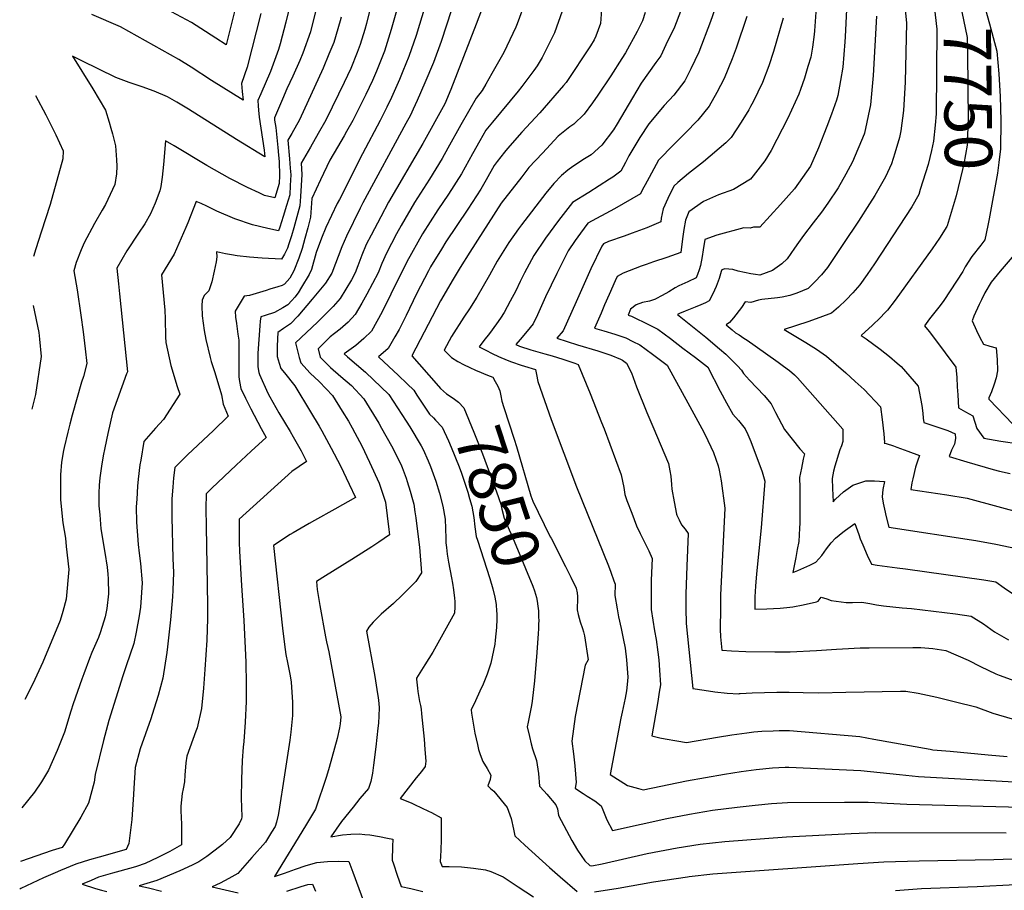
# Model space of a CAD drawing. Units: inches. Extents: x 2604318 to 2609849, y 1523464 to 1528905.
# Drawn here: x 2604373 to 2604970, y 1525733 to 1526261 of the extents above; entities that cross this region are included whole.
import ezdxf
from ezdxf.enums import TextEntityAlignment as Align

# ---------------------------------------------------------------- set-up
doc = ezdxf.new("R2010")
doc.units = ezdxf.units.IN
doc.header["$MEASUREMENT"] = 0
doc.layers.add('tile_2643_16_contour_10ft', color=160, linetype='Continuous')
doc.styles.add('Arial', font='arial.ttf')

msp = doc.modelspace()

# ---------------------------------------------------------------- linework, layer by layer
at = {"layer": 'tile_2643_16_contour_10ft'}
for points, elevation in [([(2604908.22, 1526287.46), (2604911.19, 1526259.49), (2604910.29, 1526223.3), (2604909.32, 1526206.27), (2604907.7, 1526193.82), (2604906.91, 1526189.78), (2604904.07, 1526180.36), (2604902.07, 1526173.78), (2604898.25, 1526166.01), (2604891.78, 1526154.71), (2604888.68, 1526149.5), (2604881.9, 1526139.09), (2604872.88, 1526125.52), (2604863.08, 1526110.81), (2604859.48, 1526106.48), (2604855.55, 1526102.22), (2604851.42, 1526098.15), (2604844.5, 1526095.38), (2604840.3, 1526093.92), (2604835.71, 1526092.93), (2604832.8, 1526092.51), (2604823.33, 1526091.39), (2604821.21, 1526091.03), (2604816.65, 1526089.7), (2604813.25, 1526090.07), (2604811.02, 1526086.58), (2604806.08, 1526080.29), (2604803.68, 1526077.43), (2604801.55, 1526076.07), (2604805.19, 1526073.02), (2604807.35, 1526071.28), (2604809.58, 1526069.98), (2604812.42, 1526068.12), (2604814.47, 1526066.78), (2604819.22, 1526063.45), (2604833.3, 1526053.37), (2604836.35, 1526051.09), (2604840.07, 1526048.3), (2604843.16, 1526045.79), (2604844.88, 1526043.87), (2604872.53, 1526012.72), (2604872.53, 1526005.21), (2604871.65, 1526002.65), (2604870.64, 1526000.29), (2604867.51, 1525990.4), (2604866.82, 1525987.34), (2604866.02, 1525982.92), (2604866.23, 1525976.8), (2604866.55, 1525968.68), (2604868.02, 1525970.21), (2604872.93, 1525974.66), (2604878.57, 1525978.71), (2604886.32, 1525981.48), (2604891.63, 1525981.44), (2604897.7, 1525981.12), (2604896.82, 1525976.2), (2604896.29, 1525971.79), (2604896.99, 1525967.88), (2604898.1, 1525962.32), (2604898.58, 1525960.3), (2604900.44, 1525953.34), (2604953.12, 1525945.22), (2604965.29, 1525942.95), (2604977.8, 1525940.38)], 7770), ([(2604925.14, 1526290.04), (2604925.53, 1526288.1), (2604926.25, 1526283.65), (2604929.55, 1526255.6), (2604929.03, 1526204.09), (2604928.55, 1526197.21), (2604927.55, 1526187.5), (2604926.25, 1526181.96)], 7760), ([(2604939.6, 1526290.51), (2604947.85, 1526250.41), (2604948.1, 1526242.88), (2604948.37, 1526218.71), (2604948.54, 1526201.94), (2604947.82, 1526185.26), (2604945.86, 1526173.9), (2604945.09, 1526170.46), (2604941.14, 1526154.39), (2604935.71, 1526136.21)], 7750), ([(2604953.29, 1526290.65), (2604957.55, 1526272.54), (2604961.54, 1526258.79), (2604965.99, 1526242.18), (2604967.09, 1526228.38), (2604967.93, 1526214.79), (2604968.2, 1526207.63), (2604968.39, 1526199.75), (2604968.07, 1526183.03), (2604967.2, 1526174.59), (2604966.25, 1526168.12), (2604961.2, 1526140.4), (2604960.43, 1526136.46)], 7740), ([(2604622.5, 1526281.29), (2604613.47, 1526251.67), (2604609.07, 1526239.02), (2604605.51, 1526230.07), (2604603.42, 1526225.02), (2604598.6, 1526214.11), (2604595.66, 1526208.14), (2604591.57, 1526200.1), (2604580.89, 1526179.89), (2604566.94, 1526152.27), (2604565.64, 1526149.67), (2604558.62, 1526135.21), (2604556.08, 1526128.72), (2604552.76, 1526119.98), (2604549.99, 1526109.79), (2604548.49, 1526106.71), (2604543.91, 1526099.01), (2604541.83, 1526095.61), (2604539.86, 1526092.83), (2604538.14, 1526090.95), (2604535.56, 1526088.29), (2604532.5, 1526086.45), (2604527.59, 1526083.56), (2604521.93, 1526081.78), (2604519.33, 1526080.99), (2604518.92, 1526078.27), (2604518.65, 1526075.56), (2604517.32, 1526058.87), (2604517.32, 1526054.34), (2604517.5, 1526050.7), (2604518.02, 1526047.15), (2604518.39, 1526045.89), (2604523.56, 1526034.55), (2604524.68, 1526032.51), (2604530.11, 1526022.73), (2604537.06, 1526011.3), (2604538.84, 1526008.22), (2604543.66, 1525999.54), (2604546.95, 1525993.12), (2604538, 1525987.09), (2604506.1, 1525958.24), (2604506.14, 1525949.48), (2604506.16, 1525944.09), (2604506.25, 1525938.68), (2604507.44, 1525917.83), (2604508.87, 1525896.7), (2604510.1, 1525871.38), (2604510.38, 1525858.04), (2604510.29, 1525847.4), (2604509.82, 1525834.99), (2604508.87, 1525823.28), (2604508.58, 1525819.75), (2604507.9, 1525811.68), (2604507.44, 1525800.14), (2604507.37, 1525788.88), (2604507.72, 1525777.55), (2604507.5, 1525776.38), (2604506.11, 1525773.32), (2604500.69, 1525764.98), (2604500.63, 1525764.92), (2604500.6, 1525764.89), (2604495.9, 1525760.66), (2604491.59, 1525757.26), (2604486.4, 1525753.4), (2604481.61, 1525750.21), (2604477.48, 1525748.16), (2604470.12, 1525744.77), (2604456.13, 1525738.91), (2604449.97, 1525737), (2604445.46, 1525735.71), (2604451.14, 1525734.3), (2604459, 1525732.43)], 7910), ([(2604641.11, 1526286.1), (2604628.58, 1526247.98), (2604623.96, 1526235.38), (2604618.83, 1526222.9), (2604614.13, 1526212.18), (2604611.72, 1526206.99), (2604610.01, 1526203.35), (2604607.32, 1526198.34), (2604581.21, 1526150.07), (2604579.59, 1526146.93), (2604571.13, 1526129.93), (2604568.44, 1526123.5), (2604562.32, 1526107.57), (2604558.49, 1526101.34), (2604550.41, 1526091.66), (2604541.59, 1526081.32), (2604537.29, 1526076.76), (2604533.06, 1526073.82), (2604529.57, 1526071.42), (2604529.32, 1526067.61), (2604529.06, 1526063.04), (2604529.06, 1526060.79), (2604529.1, 1526056.94), (2604530.36, 1526052.8), (2604531.44, 1526049.66), (2604533.62, 1526047.07), (2604539.8, 1526038.99), (2604549.33, 1526023.25), (2604554.57, 1526014.56), (2604556.2, 1526011.75), (2604561.98, 1526001.19), (2604567.57, 1525990.45), (2604572.89, 1525979.45), (2604576.65, 1525971.34), (2604564.11, 1525964.18), (2604551.82, 1525957.43), (2604548.5, 1525955.52), (2604538.81, 1525949.94), (2604536.99, 1525948.78), (2604526.82, 1525942.19), (2604532.32, 1525892.04), (2604533.63, 1525882.06), (2604534.46, 1525876.11), (2604535.42, 1525871.13), (2604536.49, 1525866.19), (2604537.01, 1525862.99), (2604537.59, 1525859.19), (2604538.02, 1525853.08), (2604538.42, 1525847.16), (2604538.54, 1525843.13), (2604538.46, 1525838.98), (2604537.92, 1525832.92), (2604537.49, 1525828.94), (2604536.79, 1525824.03), (2604533.69, 1525802.96), (2604530.16, 1525780.66), (2604529.71, 1525778.45), (2604528.72, 1525774.31), (2604527.91, 1525771.67), (2604525.76, 1525768.13), (2604522.01, 1525762.02), (2604513.83, 1525752.77), (2604505.18, 1525743.2), (2604499.85, 1525740.06), (2604494.45, 1525737.27), (2604489.76, 1525735.08), (2604505.55, 1525731.28)], 7900), ([(2604603.93, 1526275.36), (2604598.43, 1526255.35), (2604594.19, 1526242.22), (2604589.5, 1526230.07), (2604586.96, 1526224.34), (2604582.96, 1526215.91), (2604575.05, 1526200.23), (2604571.24, 1526193.46), (2604569.72, 1526190.79), (2604565.74, 1526183.89), (2604561.03, 1526176.03), (2604555.35, 1526164.16), (2604550.14, 1526152.85), (2604549.78, 1526147.04), (2604549.38, 1526141.48), (2604547.76, 1526135.03), (2604546.02, 1526128.49), (2604544.26, 1526122.43), (2604542.32, 1526116.52), (2604539.25, 1526108.84), (2604536.91, 1526104.46), (2604533.67, 1526100.86), (2604532.21, 1526100.06), (2604529.63, 1526099.17), (2604524.7, 1526097.67), (2604522.42, 1526097), (2604512.32, 1526094.01), (2604509.06, 1526093.47), (2604503.71, 1526084.49), (2604503.82, 1526080.74), (2604504.39, 1526076.96), (2604505.36, 1526070.48), (2604505.83, 1526066.77), (2604505.97, 1526060.66), (2604505.83, 1526052.48), (2604505.85, 1526044.45), (2604506.29, 1526041.75), (2604507.11, 1526037.51), (2604509.94, 1526031.6), (2604513.12, 1526025.2), (2604519.52, 1526013.24), (2604522.53, 1526007.78), (2604513.34, 1525999.36), (2604504.26, 1525990.87), (2604489.45, 1525976.9), (2604486.01, 1525973.61), (2604485.9, 1525964.57), (2604485.99, 1525953.77), (2604486.52, 1525930.01), (2604486.95, 1525905.87), (2604486.78, 1525897.97), (2604486.43, 1525884.76), (2604485.33, 1525866.99), (2604484.41, 1525855.5), (2604483.15, 1525843.28), (2604480.58, 1525831.6), (2604479.81, 1525829.52), (2604474.29, 1525814.35), (2604473.73, 1525810.17), (2604473.07, 1525802.75), (2604472.84, 1525798.82), (2604472.13, 1525794.57), (2604471.48, 1525791.61), (2604470.73, 1525784.01), (2604470.64, 1525781.06), (2604471.07, 1525773.12), (2604471.01, 1525760.41), (2604463.93, 1525756.52), (2604456.71, 1525752.83), (2604449.01, 1525749.1), (2604443.75, 1525747.44), (2604441.66, 1525746.81), (2604429.24, 1525743.36), (2604420.79, 1525740.83), (2604416.22, 1525738.89), (2604410.77, 1525736.54), (2604418.88, 1525733.98), (2604422.43, 1525732.99), (2604425.72, 1525732.09)], 7920), ([(2604504.35, 1526270.33), (2604498.22, 1526245.96), (2604491.95, 1526250.07), (2604482.76, 1526255.96), (2604477.06, 1526259.59), (2604446.85, 1526275.93)], 7980), ([(2604586.01, 1526269.63), (2604583.36, 1526259.03), (2604582.31, 1526255.34), (2604579.53, 1526246.24), (2604577.74, 1526241.5), (2604573.83, 1526231.72), (2604569.79, 1526223.2), (2604566.33, 1526216.04), (2604558.69, 1526200.36), (2604554.09, 1526192.19), (2604549.42, 1526184.02), (2604543.66, 1526174.14), (2604544.15, 1526167.44), (2604543.36, 1526153.96), (2604542.99, 1526148.37), (2604539.25, 1526134.95), (2604537.8, 1526130.2), (2604536.2, 1526125.27), (2604535.33, 1526122.66), (2604533.56, 1526119.02), (2604531.87, 1526116.06), (2604519.99, 1526116.5), (2604512.32, 1526117.09), (2604504.93, 1526117.94), (2604501.43, 1526118.51), (2604497.78, 1526119.21), (2604492.41, 1526120.49), (2604492.44, 1526117.41), (2604492.17, 1526114.4), (2604490.97, 1526108.64), (2604489.42, 1526102.19), (2604488.42, 1526099.08), (2604487.67, 1526096.79), (2604484.78, 1526093.82), (2604483.58, 1526091.06), (2604483.5, 1526087.65), (2604483.6, 1526081.6), (2604484.85, 1526072.65), (2604485.76, 1526067.3), (2604488.43, 1526056.2), (2604489.05, 1526053.83), (2604491.29, 1526047.13), (2604495.34, 1526033.59), (2604496.29, 1526027.94), (2604499.36, 1526020.76), (2604490.43, 1526011.98), (2604474.77, 1525997.2), (2604467.08, 1525989.43), (2604466.32, 1525983.31), (2604465.8, 1525977.6), (2604465.29, 1525970.53), (2604465.31, 1525959.42), (2604465.77, 1525934.24), (2604466.23, 1525925.71), (2604465.77, 1525915.11), (2604465.59, 1525911.07), (2604464.31, 1525897.01), (2604462.57, 1525880.61), (2604462.15, 1525877.15), (2604459.71, 1525861.63), (2604456.95, 1525851.17), (2604453.29, 1525839.59), (2604452.39, 1525836.88), (2604446.02, 1525818.78), (2604443.03, 1525807.44), (2604442.16, 1525794.81), (2604442.04, 1525791.07), (2604440.98, 1525775.88), (2604439.19, 1525761.4), (2604437.46, 1525757.71), (2604421.11, 1525752.95), (2604415.33, 1525751.31), (2604407, 1525748.7), (2604397.63, 1525744.95), (2604394.35, 1525743.55), (2604387.35, 1525740.47), (2604380.4, 1525737.27), (2604373.5, 1525733.91), (2604372.88, 1525733.58)], 7930), ([(2604537.68, 1526273.11), (2604534.37, 1526259.91), (2604530.92, 1526246.75), (2604529.96, 1526243.14), (2604525, 1526229.86), (2604519.25, 1526216.28), (2604517.48, 1526212.26), (2604517.61, 1526208.96), (2604517.83, 1526206.39), (2604518.3, 1526202.23), (2604521.22, 1526182.05), (2604521.7, 1526178.13), (2604504.39, 1526188.52), (2604475.3, 1526206.96), (2604468.25, 1526211.19), (2604462.65, 1526214.51), (2604454.5, 1526217.93), (2604447.22, 1526220.59), (2604439.25, 1526223.26), (2604431.24, 1526226.19), (2604420.95, 1526231.22), (2604410.65, 1526236.31), (2604404.91, 1526239.2), (2604417.21, 1526219.28), (2604424.99, 1526206.31), (2604427.13, 1526199.18), (2604428.19, 1526195.54), (2604429.23, 1526191.97), (2604431.05, 1526184.7), (2604431.7, 1526176.24), (2604431.77, 1526172.47), (2604431.63, 1526167.67), (2604430.63, 1526161.22), (2604424.94, 1526149.06), (2604422.99, 1526145.67), (2604418.21, 1526137.6), (2604411.93, 1526125.84), (2604410.09, 1526121.66), (2604407.15, 1526113.92), (2604405.7, 1526108.81), (2604407.82, 1526097.4), (2604409.96, 1526081.88), (2604411.31, 1526071.83), (2604412.57, 1526061.56), (2604413.62, 1526052.65), (2604411.55, 1526044.67), (2604410.44, 1526041.31), (2604404.68, 1526021.21), (2604403.23, 1526015.77), (2604402.03, 1526010.94), (2604399.88, 1526001.64), (2604399.47, 1525999.8), (2604398.3, 1525992.69), (2604397.68, 1525985.17), (2604397.56, 1525977.56), (2604397.73, 1525969.92), (2604398.99, 1525955.86), (2604400.65, 1525946.54), (2604401.18, 1525941.66), (2604402.7, 1525927.69), (2604401.15, 1525909.58), (2604398.99, 1525902.09), (2604397.36, 1525896.59), (2604386.99, 1525871.35), (2604380.79, 1525858.31), (2604376.01, 1525848.68)], 7960), ([(2604655.79, 1526274.27), (2604649.99, 1526258.54), (2604634.51, 1526218.92), (2604630.93, 1526210.27), (2604617.52, 1526186.24), (2604596.76, 1526150.56), (2604591.99, 1526141.69), (2604586.13, 1526130.48), (2604583.26, 1526124.8), (2604580.53, 1526118.39), (2604578.01, 1526111.89), (2604576.43, 1526107.66), (2604574.21, 1526103.46), (2604567.3, 1526092.15), (2604563.09, 1526087.28), (2604553.56, 1526077.75), (2604540.33, 1526065.28), (2604540.82, 1526062.73), (2604541.59, 1526059.5), (2604542.52, 1526056.31), (2604543.51, 1526053.14), (2604549.14, 1526046.72), (2604554.61, 1526041.72), (2604558.79, 1526037.32), (2604562.74, 1526033.15), (2604568.56, 1526023.78), (2604572.39, 1526017.57), (2604574.71, 1526013.58), (2604576.35, 1526010.62), (2604580.43, 1526002.7), (2604585.22, 1525992.75), (2604591, 1525979.92), (2604592.26, 1525976.35), (2604594.92, 1525968.41), (2604595.96, 1525960.16), (2604596.93, 1525951.91), (2604597.29, 1525948.74), (2604590.81, 1525944.28), (2604586.57, 1525941.45), (2604574.44, 1525933.69), (2604558.4, 1525923.84), (2604552.92, 1525920.39), (2604553.46, 1525915.5), (2604555.04, 1525905.81), (2604558.49, 1525886.76), (2604559.06, 1525883.68), (2604559.84, 1525880.19), (2604560.47, 1525877.54), (2604567.74, 1525838.09), (2604567.45, 1525833.88), (2604567.04, 1525831.49), (2604565.53, 1525825.12), (2604560.71, 1525807.39), (2604559.05, 1525801.99), (2604552.35, 1525782.1), (2604550.66, 1525779.21), (2604546.43, 1525771.95), (2604527.46, 1525741.31), (2604533.54, 1525743.36), (2604540.18, 1525745.66), (2604546.82, 1525747.93), (2604553.31, 1525749.86), (2604559.77, 1525750.42), (2604566.1, 1525750.64), (2604572.58, 1525750.48), (2604574.98, 1525743.94), (2604582.44, 1525724.05)], 7890), ([(2604679.84, 1526272.6), (2604674.77, 1526258.78), (2604674.07, 1526256.87), (2604666.64, 1526241.35), (2604659.5, 1526228.75), (2604655.82, 1526222.27), (2604653.48, 1526218.25), (2604649.94, 1526213.78), (2604640.68, 1526197.5), (2604632.76, 1526183.36), (2604629.21, 1526177.05), (2604621.55, 1526164.61), (2604612.46, 1526150.44), (2604604.45, 1526136.43), (2604601.6, 1526131.31), (2604595.49, 1526119.64), (2604592.65, 1526113.27), (2604590.42, 1526107.75), (2604583.49, 1526094.69), (2604580.48, 1526089.35), (2604576.58, 1526082.46), (2604572.18, 1526077.79), (2604567.39, 1526073.51), (2604563.98, 1526070.82), (2604561.37, 1526068.75), (2604554.01, 1526061.55), (2604555.3, 1526056.54), (2604561.47, 1526050.28), (2604567.87, 1526044.85), (2604574.25, 1526039.26), (2604581.8, 1526031.2), (2604590.75, 1526016.46), (2604592.5, 1526013.44), (2604598.5, 1526002.69), (2604604.1, 1525991.58), (2604604.94, 1525989.47), (2604607.41, 1525983.13), (2604608.1, 1525981.12), (2604609.9, 1525975.19), (2604611.38, 1525970.01), (2604612.11, 1525967.28), (2604612.78, 1525962.68), (2604613.31, 1525959.02), (2604614.38, 1525950.76), (2604615.44, 1525941.16), (2604616.68, 1525925.54), (2604613.33, 1525920.32), (2604604.96, 1525912.03), (2604599.65, 1525906.97), (2604592.32, 1525900.46), (2604587.45, 1525895.68), (2604584.76, 1525892.52), (2604583.35, 1525890.26), (2604588.42, 1525862.59), (2604590.13, 1525852.18), (2604590.48, 1525849.87), (2604590.88, 1525846.25), (2604591.06, 1525843.58), (2604590.92, 1525838.78), (2604590.6, 1525834.34), (2604590.31, 1525831.37), (2604589.08, 1525820.08), (2604587.63, 1525808.83), (2604587.02, 1525804.08), (2604586.01, 1525798.9), (2604584.52, 1525794.73), (2604579.36, 1525788.54), (2604575.23, 1525783.46), (2604568.15, 1525774.73), (2604561.72, 1525765.44), (2604568.83, 1525766.61), (2604573.82, 1525767.03), (2604578.85, 1525767.19), (2604582.37, 1525766.84), (2604585.44, 1525766.53), (2604591.32, 1525765.57), (2604596.15, 1525764.53), (2604599.28, 1525763.84), (2604599.12, 1525759.45), (2604599, 1525751.21), (2604599.73, 1525749.04), (2604602.07, 1525742.17), (2604604.5, 1525735.26), (2604610.19, 1525734.05), (2604617.56, 1525732.08)], 7880), ([(2604796.14, 1526271.67), (2604792.15, 1526260.13), (2604785.01, 1526241.52), (2604780.18, 1526231.5), (2604776.55, 1526224.3), (2604769.82, 1526215.45), (2604764.04, 1526209.21), (2604754.76, 1526198.07), (2604749.31, 1526189.81), (2604744.97, 1526182.67), (2604742.6, 1526178.71), (2604740.54, 1526174.74), (2604737.73, 1526169.45), (2604732.93, 1526165.82), (2604730.85, 1526164.48), (2604718.24, 1526156.42), (2604708.4, 1526150.38), (2604699.94, 1526139.34), (2604692.03, 1526128.71), (2604684.89, 1526118.19), (2604679.16, 1526107.76), (2604678.16, 1526105.64), (2604676.72, 1526102.38), (2604673.94, 1526096.71), (2604670.61, 1526090.47), (2604666.96, 1526083.68), (2604664.61, 1526080.13), (2604662.29, 1526076.66), (2604658.11, 1526070.89), (2604654.62, 1526066.51), (2604651.76, 1526062.74), (2604655.69, 1526060.64), (2604659.67, 1526058.7), (2604663.45, 1526056.96), (2604668.64, 1526054.72), (2604671.37, 1526053.57), (2604677.3, 1526051.65), (2604679.25, 1526051.03), (2604685.84, 1526048.97), (2604686.47, 1526045.89), (2604687.33, 1526041.77), (2604695.43, 1526018.66), (2604710.86, 1525977.75), (2604730.16, 1525929.75), (2604731.62, 1525925.9), (2604733.48, 1525920.8), (2604734.2, 1525918.72), (2604734.16, 1525911.9), (2604735.43, 1525903.78), (2604736.22, 1525898.98), (2604737.85, 1525891.8), (2604739.09, 1525885.76), (2604740.31, 1525879.83), (2604741.14, 1525872.85), (2604741.64, 1525867.55), (2604741.92, 1525862.18), (2604741.78, 1525860.03), (2604741.4, 1525855.87), (2604741.11, 1525853.87), (2604740.37, 1525849.46), (2604738.45, 1525841.09), (2604737.69, 1525837.44), (2604731.32, 1525803.11), (2604741.86, 1525796.52), (2604748.44, 1525794.64), (2604751.22, 1525793.98), (2604777.48, 1525799.44), (2604800.65, 1525803.49), (2604810.77, 1525804.98), (2604819.87, 1525806.29), (2604829.73, 1525807.26), (2604837.4, 1525807.59), (2604839.58, 1525807.67), (2604883.33, 1525805.54), (2604906.91, 1525803.12), (2604918.44, 1525801.96), (2604976.5, 1525798.82)], 7830), ([(2604856.38, 1526271.48), (2604855.26, 1526254.61), (2604854.97, 1526252.33), (2604853.99, 1526244.71), (2604852.95, 1526238.55), (2604851.29, 1526232.82), (2604849.2, 1526225.79), (2604846.82, 1526218.9), (2604845.65, 1526216.02), (2604841.29, 1526206.32), (2604839.01, 1526201.62), (2604828.94, 1526181.85), (2604825.17, 1526175.57), (2604818.06, 1526166.58), (2604816.36, 1526164.53), (2604806.03, 1526158.31), (2604797.02, 1526155.03), (2604787.83, 1526151.05), (2604779.02, 1526144.66), (2604777, 1526139.59), (2604775.94, 1526133.97), (2604775.16, 1526128.21), (2604774.16, 1526120.08), (2604765.65, 1526116.92), (2604757.63, 1526114.39), (2604753.02, 1526112.76), (2604750.06, 1526111.68), (2604739.2, 1526107.39), (2604735.51, 1526105.5), (2604734.29, 1526102.84), (2604730.55, 1526094.58), (2604727.89, 1526088.34), (2604725.75, 1526083.29), (2604721.83, 1526073.99), (2604727.4, 1526072.49), (2604734.15, 1526070.49), (2604740.81, 1526068.15), (2604745.1, 1526066.04), (2604749.34, 1526063.95), (2604757.01, 1526058.28), (2604765.86, 1526051.61), (2604778.39, 1526028.77), (2604786.9, 1526013.16), (2604788.92, 1526009.35), (2604793.91, 1525998.56), (2604796.86, 1525990.47), (2604797.37, 1525987.89), (2604798.63, 1525981.36), (2604800.92, 1525964.76), (2604798.27, 1525912.05), (2604798.12, 1525904.18), (2604798.06, 1525891.44), (2604798.2, 1525886.79), (2604798.98, 1525878.62), (2604804.84, 1525878.15), (2604813.63, 1525877.88), (2604831.18, 1525877.56), (2604838.62, 1525877.57), (2604840.39, 1525877.6), (2604856.39, 1525878.47), (2604868.55, 1525879.31), (2604872.28, 1525879.51), (2604883.07, 1525880.02), (2604888.51, 1525880.06), (2604914.86, 1525880.19), (2604919.8, 1525880.2), (2604927, 1525879.63), (2604935, 1525878.55), (2604948.5, 1525872.6), (2604956.07, 1525868.74), (2604965.33, 1525864.36), (2604967.41, 1525863.38), (2604978.97, 1525859.27)], 7800), ([(2604568.04, 1526262.78), (2604567.44, 1526260.69), (2604563.48, 1526247.54), (2604560.6, 1526240.32), (2604557.1, 1526231.85), (2604542.63, 1526200.49), (2604538.12, 1526192.31), (2604535.7, 1526188.1), (2604536.68, 1526176.79), (2604537.07, 1526171.27), (2604537.36, 1526167.08), (2604537.08, 1526160.73), (2604536.75, 1526155.09), (2604534.78, 1526148.49), (2604532.76, 1526141.94), (2604530.71, 1526135.43), (2604529.95, 1526133.13), (2604523.58, 1526134.51), (2604514.26, 1526136.74), (2604503.39, 1526140.45), (2604492.5, 1526145.14), (2604486.4, 1526148.06), (2604482.95, 1526149.75), (2604480.08, 1526151.07), (2604474.91, 1526138.08), (2604473.65, 1526135.1), (2604466.58, 1526118.96), (2604462.8, 1526112.68), (2604458.92, 1526106.55), (2604460.01, 1526095.78), (2604461.03, 1526085), (2604461.07, 1526079.66), (2604461.37, 1526068.75), (2604461.5, 1526065.37), (2604464.55, 1526051.39), (2604468.39, 1526038.66), (2604470.09, 1526034.1), (2604460.24, 1526018.59), (2604455.39, 1526013.41), (2604449.57, 1526006.83), (2604448.25, 1526005.28), (2604446.33, 1525993.99), (2604445.88, 1525991.18), (2604444.81, 1525982.38), (2604444.36, 1525978.29), (2604443.88, 1525970.26), (2604443.66, 1525965.58), (2604443.73, 1525956.29), (2604444.85, 1525942.73), (2604445.31, 1525937.56), (2604446.14, 1525931.17), (2604447.16, 1525919.52), (2604446.16, 1525904.78), (2604445.46, 1525899.41), (2604443.52, 1525889.49), (2604442.12, 1525882.63), (2604437.6, 1525869.17), (2604435.42, 1525863.01), (2604426.93, 1525835.98), (2604423.74, 1525823.8), (2604418.77, 1525803.27), (2604418.06, 1525798.48), (2604414.55, 1525785.7), (2604409.93, 1525777.23), (2604400.03, 1525760.97), (2604398.65, 1525758.9), (2604392.5, 1525756.99), (2604373.34, 1525750.39)], 7940), ([(2604552.82, 1526267.86), (2604549.41, 1526253.98), (2604544.68, 1526240.9), (2604542.84, 1526236.63), (2604538.59, 1526227.06), (2604535.01, 1526219.35), (2604532.33, 1526213.13), (2604527.5, 1526201.75), (2604527.49, 1526200.33), (2604528.25, 1526195.83), (2604529.46, 1526183.65), (2604529.91, 1526179.11), (2604530.28, 1526175.19), (2604530.65, 1526166.71), (2604530.45, 1526161.88), (2604527.68, 1526153.21), (2604521.46, 1526154.68), (2604518.15, 1526156.15), (2604511.04, 1526159.52), (2604500.38, 1526164.98), (2604486.36, 1526172.89), (2604466.55, 1526184.84), (2604461.32, 1526187.85), (2604460.18, 1526173.42), (2604459.4, 1526165.65), (2604458.47, 1526160), (2604457.93, 1526157.38), (2604455.18, 1526149.99), (2604452.27, 1526143.48), (2604448.78, 1526137.38), (2604444.92, 1526131.8), (2604437.95, 1526121.09), (2604431.84, 1526110.54), (2604432.81, 1526101.08), (2604433.47, 1526094.88), (2604438.27, 1526047.6), (2604437.65, 1526046.33), (2604429.13, 1526022.67), (2604426.34, 1526010.1), (2604424.52, 1526001.41), (2604423.54, 1525996.53), (2604422.55, 1525990.43), (2604421.59, 1525983.29), (2604421.19, 1525978.84), (2604420.99, 1525973.87), (2604421, 1525966.25), (2604421.42, 1525960.82), (2604422.14, 1525952.21), (2604424.51, 1525937.98), (2604425.87, 1525928.94), (2604426.42, 1525924.77), (2604426.66, 1525921.93), (2604426.8, 1525912.92), (2604425.82, 1525903.99), (2604424.79, 1525898.97), (2604421.88, 1525889.78), (2604420.63, 1525886.37), (2604416.73, 1525877.14), (2604415.26, 1525873.67), (2604411.73, 1525864.31), (2604410.51, 1525861.02), (2604405.28, 1525846.05), (2604403.94, 1525841.65), (2604400.04, 1525828.91), (2604395.71, 1525817.66), (2604392.61, 1525810.84), (2604390.33, 1525805.83), (2604386.02, 1525798.8), (2604381.87, 1525792.48), (2604374.22, 1525782.86)], 7950), ([(2604519.3, 1526265.14), (2604510.92, 1526232.53), (2604507.54, 1526222.68), (2604507.84, 1526217.78), (2604508.5, 1526212.49), (2604489.39, 1526224.38), (2604477.01, 1526232.49), (2604469.55, 1526237.19), (2604434.1, 1526256.98), (2604416.69, 1526264.47)], 7970), ([(2604702.14, 1526266.59), (2604697.43, 1526253.41), (2604693.14, 1526244.75), (2604689.91, 1526238.36), (2604687, 1526233.4), (2604684.96, 1526230.48), (2604677.66, 1526220.7), (2604675.42, 1526217.93), (2604659.83, 1526199.13), (2604655.87, 1526194.32), (2604652.22, 1526187.89), (2604647.75, 1526179.87), (2604640.93, 1526167.82), (2604633.16, 1526155.47), (2604626.71, 1526145.9), (2604617.28, 1526131.28), (2604607.91, 1526114.39), (2604598.17, 1526094.78), (2604592.91, 1526083.93), (2604586.37, 1526072.24), (2604581.7, 1526067.84), (2604576.83, 1526063.66), (2604569.84, 1526058.42), (2604571.78, 1526056.76), (2604582.8, 1526047.35), (2604596.91, 1526033.78), (2604607.38, 1526017.72), (2604609.65, 1526014.12), (2604616.59, 1526002.71), (2604617.73, 1526000.41), (2604620.83, 1525993.48), (2604622.26, 1525990.13), (2604625.49, 1525981.13), (2604627.6, 1525974.02), (2604629.61, 1525966.12), (2604631.03, 1525958.1), (2604631.36, 1525952.43), (2604631.44, 1525946.49), (2604631.57, 1525943.89), (2604631.83, 1525940.89), (2604632.33, 1525936.94), (2604632.53, 1525935.62), (2604633.17, 1525931.98), (2604634.99, 1525922.63), (2604635.53, 1525919.34), (2604636.1, 1525915.35), (2604636.7, 1525910.13), (2604636.9, 1525908.1), (2604636.93, 1525904.87), (2604636.75, 1525901.05), (2604623.54, 1525877.53), (2604621.21, 1525873.53), (2604618.85, 1525869.68), (2604616.8, 1525866.48), (2604613.66, 1525861.58), (2604613.71, 1525861.13), (2604614.36, 1525855.64), (2604614.61, 1525853.61), (2604614.93, 1525851.09), (2604615.57, 1525847.49), (2604616.05, 1525845.14), (2604616.46, 1525842.77), (2604616.76, 1525839.97), (2604618.35, 1525824.67), (2604618.84, 1525818.37), (2604619.31, 1525811.31), (2604619.01, 1525808.02), (2604616.65, 1525804.94), (2604613.5, 1525801.18), (2604603.88, 1525788.68), (2604610.56, 1525785.9), (2604612.56, 1525785.02), (2604616.83, 1525783.01), (2604620.93, 1525780.99), (2604622.76, 1525780.04), (2604628.62, 1525776.92), (2604628.73, 1525763.81), (2604628.57, 1525757.28), (2604628.29, 1525753.69), (2604628.1, 1525750.32), (2604629.35, 1525747.41), (2604633.51, 1525747.43), (2604641.07, 1525747.07), (2604648.27, 1525746.38), (2604655.5, 1525745.32), (2604658.87, 1525744.22), (2604666.21, 1525741.12), (2604675.51, 1525735.02), (2604684.81, 1525728.89)], 7870), ([(2604726.01, 1526267.53), (2604725.44, 1526259.02), (2604722.52, 1526251.34), (2604721.52, 1526249.01), (2604719.27, 1526245.53), (2604704.45, 1526223.14), (2604702.93, 1526221.34), (2604688.58, 1526204.84), (2604677.71, 1526192.95), (2604668.97, 1526183.13), (2604667.1, 1526180.9), (2604662.73, 1526175.3), (2604660.81, 1526172.84), (2604655.91, 1526164.1), (2604652.71, 1526158.54), (2604644.9, 1526146.23), (2604631.61, 1526126.4), (2604628.78, 1526121.98), (2604622.29, 1526111.32), (2604620.94, 1526108.89), (2604613.74, 1526094.88), (2604607.4, 1526081.82), (2604603.13, 1526073.27), (2604600.58, 1526068.76), (2604596.5, 1526061.66), (2604590.68, 1526056.7), (2604596.97, 1526050.83), (2604602.56, 1526045.65), (2604608.04, 1526040.36), (2604612.03, 1526036.36), (2604614, 1526033.39), (2604621.69, 1526021.94), (2604624.03, 1526019.57)], 7860), ([(2604752.4, 1526265.76), (2604750.78, 1526260.64), (2604747.73, 1526254.1), (2604740.45, 1526241.23), (2604738.39, 1526237.77), (2604731.7, 1526227.23), (2604723.68, 1526215.42), (2604720.48, 1526210.82), (2604715.49, 1526203.91), (2604709.16, 1526197.86), (2604706.79, 1526196.25), (2604699.78, 1526190.54), (2604690.1, 1526180.32), (2604681.94, 1526171.52), (2604677.56, 1526165.94), (2604665.09, 1526150), (2604646.08, 1526120.26), (2604640.16, 1526110.9), (2604635.98, 1526103.93), (2604628.32, 1526090.76), (2604610.92, 1526057.28), (2604625.56, 1526040.42)], 7850), ([(2604773.86, 1526266.25), (2604770.22, 1526256.82), (2604765.12, 1526245.98), (2604761.97, 1526239.37), (2604759.05, 1526235.38), (2604750.03, 1526222.87), (2604744.7, 1526213.99), (2604735.42, 1526198.1), (2604733.17, 1526194.44), (2604726.26, 1526185.14), (2604719.76, 1526179.39), (2604715.73, 1526176.82), (2604708.63, 1526172.23), (2604705.58, 1526169.93), (2604701.61, 1526166.74), (2604697.05, 1526161.98), (2604692.14, 1526155.95), (2604677.35, 1526136.79), (2604675.62, 1526134.43), (2604669.73, 1526126.01), (2604662.64, 1526114.79), (2604658, 1526106.26), (2604650.25, 1526092.94), (2604645.82, 1526085.78), (2604642.37, 1526080.74), (2604634.85, 1526069.08), (2604630.44, 1526060.67), (2604635.04, 1526056.2), (2604638.74, 1526053.91), (2604642.73, 1526051.9), (2604645.73, 1526050.44), (2604649.94, 1526048.38)], 7840), ([(2604814.22, 1526263.29), (2604807.69, 1526244.05), (2604805.21, 1526237.58), (2604800.36, 1526225.65), (2604796, 1526217.2), (2604791.41, 1526208.93), (2604784.49, 1526200.27), (2604776.78, 1526192.45), (2604769.85, 1526185.63), (2604760.57, 1526176.02), (2604754.84, 1526165.63), (2604752.39, 1526161.18), (2604750.94, 1526158.22), (2604749.73, 1526155.72), (2604733.78, 1526146.48), (2604717.75, 1526137.79), (2604713.16, 1526131.65), (2604710.02, 1526127.3), (2604705.71, 1526121.08), (2604698.9, 1526107.18), (2604692.06, 1526093.12), (2604687.24, 1526082.28), (2604684.52, 1526076.66), (2604680.93, 1526072.2), (2604676.64, 1526067.31), (2604674, 1526064.12), (2604676.18, 1526063.11), (2604683.09, 1526060.88), (2604691.63, 1526058.48), (2604695.96, 1526057.29), (2604702.57, 1526055.29), (2604709.89, 1526052.8), (2604711.91, 1526052.08), (2604719.04, 1526034.44), (2604726.03, 1526016.79), (2604727.52, 1526012.89), (2604737.91, 1525985.03), (2604739.44, 1525977.35), (2604740.14, 1525973.09), (2604741.43, 1525969.59), (2604744.33, 1525961.84), (2604747.32, 1525954.11), (2604749.38, 1525949.5), (2604750.84, 1525946.73), (2604754.69, 1525938.89), (2604756.65, 1525934.26), (2604756.14, 1525921.15), (2604756.1, 1525912.22), (2604756.15, 1525903.27), (2604758.14, 1525890.39), (2604759.22, 1525885.06), (2604760.22, 1525877.47), (2604760.76, 1525872.84), (2604761.21, 1525866.52), (2604761.72, 1525857.64), (2604761.05, 1525853.1), (2604760.15, 1525847.56), (2604756.47, 1525826.62), (2604761.29, 1525825.54), (2604764.59, 1525824.88), (2604771.69, 1525823.57), (2604777.54, 1525822.6), (2604796.45, 1525825.84), (2604805.07, 1525827.21), (2604814.22, 1525828.53), (2604818.5, 1525829), (2604823.28, 1525829.44), (2604830.08, 1525829.75), (2604833.87, 1525829.92), (2604840.04, 1525829.94), (2604882.79, 1525826.18), (2604891.19, 1525824.66), (2604925.5, 1525818.47), (2604927.04, 1525818.25), (2604937.52, 1525817.27), (2604960.56, 1525815.15), (2604972.24, 1525814.11)], 7820), ([(2604874.59, 1526267.41), (2604873.92, 1526250.93), (2604873.73, 1526247.88), (2604872.38, 1526232.44), (2604871.12, 1526224.34), (2604869.5, 1526215.21), (2604868.54, 1526212.43), (2604865.63, 1526204.07), (2604862.77, 1526196.4), (2604857.62, 1526183.64), (2604852.74, 1526172.43), (2604843.07, 1526158.56), (2604834.68, 1526149.17), (2604822.11, 1526135.29), (2604818.3, 1526135.38), (2604816.27, 1526134.74), (2604812.45, 1526134.93), (2604795.91, 1526130.44), (2604788.71, 1526127.83), (2604787.63, 1526121.58), (2604787.11, 1526117.66), (2604786.17, 1526112.11), (2604785.26, 1526109.45), (2604784.19, 1526106.7), (2604783.34, 1526104.67), (2604778.43, 1526102.3), (2604774.69, 1526100.63), (2604772.88, 1526099.69), (2604770.79, 1526098.59), (2604766.8, 1526096.14), (2604762.87, 1526093.97), (2604758.99, 1526091.84), (2604758.76, 1526091.75), (2604755.03, 1526090.54), (2604750.96, 1526089.57), (2604747.05, 1526088.22), (2604743.65, 1526085.61), (2604742.14, 1526082.08), (2604744.25, 1526081.42), (2604747.53, 1526079.79), (2604751.75, 1526077.67), (2604760.17, 1526073.43), (2604767.84, 1526067.77), (2604775.44, 1526062.04), (2604782.96, 1526056.25), (2604790.31, 1526050.54), (2604790.4, 1526050.46), (2604790.44, 1526050.43), (2604790.5, 1526050.37), (2604797.98, 1526035.89), (2604801.82, 1526028.84), (2604805.72, 1526021.98), (2604809.18, 1526018.04), (2604813.2, 1526012.92), (2604814.81, 1526009.61), (2604816.68, 1526005.25), (2604823.5, 1525986.79), (2604825.03, 1525981.26), (2604822.9, 1525952.83), (2604819.98, 1525925.01), (2604819.41, 1525917.46), (2604819.1, 1525911.04), (2604819.04, 1525903.5), (2604826.41, 1525903.7), (2604834.36, 1525904.15), (2604838.56, 1525904.62), (2604842.08, 1525905.02), (2604848.43, 1525906.15), (2604856.5, 1525907.91), (2604857.5, 1525908.33), (2604859.34, 1525910.84), (2604862.66, 1525909.76), (2604865.37, 1525908.87), (2604874.42, 1525907.58), (2604878.28, 1525907.67), (2604884.02, 1525907.8), (2604888.84, 1525906.88), (2604892.95, 1525906.19), (2604897.06, 1525905.55), (2604908.44, 1525904.41), (2604914.19, 1525903.9), (2604940.77, 1525900.69), (2604950.27, 1525899.36), (2604957.84, 1525894.6), (2604964.58, 1525889.75), (2604972.92, 1525885.01)], 7790), ([(2604892.82, 1526263.38), (2604890.96, 1526227.4), (2604889.32, 1526209.56), (2604885.6, 1526192.51), (2604885.33, 1526191.76), (2604878.41, 1526175.11), (2604874.3, 1526167.51), (2604869.62, 1526159.24), (2604863.4, 1526150.04), (2604859.57, 1526144.45), (2604854.39, 1526137.98), (2604848.65, 1526130.4), (2604845.45, 1526126.14), (2604843.08, 1526122.6), (2604838.66, 1526116.11), (2604835.4, 1526113.23), (2604829.78, 1526109.06), (2604822.08, 1526106.35), (2604819.48, 1526106.57), (2604816.61, 1526107.07), (2604808.89, 1526108.76), (2604805.62, 1526109.67), (2604800.74, 1526110.02), (2604798.97, 1526109.58), (2604798.71, 1526108.4), (2604797.35, 1526104.29), (2604795.48, 1526099.41), (2604793.46, 1526094.83), (2604791.24, 1526090.59), (2604789.11, 1526089.54), (2604786.33, 1526088.21), (2604782.88, 1526086.83), (2604776.73, 1526084.43), (2604773.4, 1526083.03), (2604772.05, 1526082.37), (2604789.25, 1526068.64), (2604797.69, 1526061.55), (2604801.4, 1526058.25), (2604804.04, 1526055.73), (2604808.54, 1526051.23), (2604810.97, 1526048.64), (2604812.09, 1526046.5), (2604815.84, 1526042.61), (2604824.66, 1526033.15), (2604828.87, 1526028.23), (2604831.67, 1526022.89), (2604837.08, 1526012.68), (2604846.35, 1526000.88), (2604849.14, 1525997.77), (2604848.46, 1525994.52), (2604847.36, 1525989.04), (2604846.25, 1525983.4), (2604846.26, 1525977.28), (2604846.32, 1525970.94), (2604846.3, 1525955.66), (2604846.14, 1525952.62), (2604845.66, 1525944.51), (2604844.79, 1525939.66), (2604843.89, 1525934.82), (2604842.16, 1525925.87), (2604845.24, 1525927.05), (2604848.84, 1525928.56), (2604852.44, 1525930.26), (2604856.03, 1525931.97), (2604859.61, 1525936.12), (2604862.51, 1525940.13), (2604865.4, 1525943.81), (2604867.93, 1525946.72), (2604872.39, 1525950.22), (2604874, 1525951.42), (2604879.8, 1525955.46), (2604882.08, 1525948.79), (2604882.97, 1525946.32), (2604884.55, 1525942.5), (2604887.2, 1525936.41), (2604889.94, 1525930.9), (2604893.33, 1525930.32), (2604905.44, 1525928.61), (2604910.56, 1525927.96), (2604958.03, 1525921.31), (2604965.24, 1525920.04), (2604970.38, 1525916.52), (2604981, 1525909.22)], 7780), ([(2604836.2, 1526262.16), (2604830.42, 1526242.03), (2604827.44, 1526233.28), (2604823.65, 1526223.28), (2604818, 1526211.54), (2604816.51, 1526208.61), (2604815.36, 1526206.67), (2604810.74, 1526199.04), (2604804.71, 1526189.83), (2604801.41, 1526186.6), (2604787.95, 1526175.01), (2604778.76, 1526167.87), (2604772.28, 1526162.6), (2604769.79, 1526160.34), (2604766.17, 1526152.78), (2604763.38, 1526146.43), (2604762.26, 1526140.84), (2604761.9, 1526138.67), (2604753.4, 1526135.03), (2604744.67, 1526131.74), (2604739.76, 1526129.92), (2604730.21, 1526126.65), (2604727.1, 1526125.2), (2604726.17, 1526123.93), (2604719.53, 1526110.05), (2604710.6, 1526089.99), (2604702.73, 1526072.4), (2604698.89, 1526067.96), (2604711.43, 1526064.02), (2604723.74, 1526060.32), (2604731.61, 1526057.69), (2604737.48, 1526055.29), (2604738.74, 1526054.67), (2604741.21, 1526052.85), (2604744.15, 1526046.97), (2604747.28, 1526038.5), (2604753.43, 1526022.92), (2604757.1, 1526014.45), (2604766.61, 1525991.97), (2604767.5, 1525987.54), (2604768.05, 1525984.26), (2604768.45, 1525979.11), (2604768.72, 1525976.37), (2604770.05, 1525968.64), (2604771.47, 1525961.25), (2604771.75, 1525960.51), (2604773.05, 1525957.72), (2604774.6, 1525954.74), (2604776.69, 1525952.13), (2604778.66, 1525949.44), (2604777.79, 1525929.57), (2604777.23, 1525912.88), (2604777.25, 1525903.94), (2604777.43, 1525894.93), (2604781.36, 1525855.32), (2604788.22, 1525854.33), (2604794.81, 1525853.45), (2604802.29, 1525852.65), (2604809.29, 1525852.21), (2604809.75, 1525852.29), (2604810.22, 1525852.34), (2604817.34, 1525852.75), (2604832.37, 1525853.16), (2604839.89, 1525853.16), (2604848.3, 1525852.92), (2604857.96, 1525852.76), (2604874.28, 1525853.19), (2604907.45, 1525853.73), (2604910.73, 1525853.74), (2604918.1, 1525852.52), (2604929.49, 1525850.03), (2604940.78, 1525847.38), (2604953.14, 1525844.28), (2604963.55, 1525840.32), (2604975.24, 1525836.99)], 7810), ([(2604382.48, 1526215.24), (2604388.75, 1526203.61), (2604394.72, 1526191.48), (2604399.24, 1526181.79), (2604399.07, 1526176.93), (2604391.46, 1526149.23), (2604385.82, 1526132.28), (2604382.69, 1526122.23), (2604381.36, 1526117.52)], 7970), ([(2604926.25, 1526181.96), (2604924.26, 1526173.5), (2604919.46, 1526158.18), (2604918.51, 1526155.17), (2604914.35, 1526147.79), (2604891.59, 1526113.11), (2604887.23, 1526106.73), (2604882.74, 1526100.46), (2604878.5, 1526095.58), (2604874.43, 1526091.25), (2604869.92, 1526086.92), (2604865.54, 1526083.13), (2604858.45, 1526080.53), (2604851.31, 1526077.99), (2604836.91, 1526073.18), (2604849.99, 1526065.33), (2604856.43, 1526061.28), (2604862.63, 1526057.06), (2604874.35, 1526046.92), (2604879.96, 1526041.8), (2604885.31, 1526036.82), (2604895.29, 1526026.33), (2604896.3, 1526018.65), (2604897.31, 1526009.94), (2604897.79, 1526004.78), (2604897.5, 1526004.19), (2604898.74, 1526004.1), (2604903.27, 1526002.6), (2604905.22, 1526001.95), (2604911.82, 1525999.53), (2604919.03, 1525996.88), (2604917.84, 1525993.32), (2604916.65, 1525989.74), (2604914.96, 1525982.73), (2604914.42, 1525980.16), (2604913.71, 1525976.15), (2604935.6, 1525972.98), (2604947.92, 1525970.84), (2604982.98, 1525961.5)], 7760), ([(2604935.71, 1526136.21), (2604935.6, 1526135.82), (2604931.21, 1526128.7), (2604926.74, 1526122.27), (2604904.23, 1526091.11), (2604899.61, 1526084.96), (2604898.04, 1526083.35), (2604895.1, 1526080.33), (2604890.46, 1526075.82), (2604883.55, 1526069.62), (2604886.64, 1526067.57), (2604895.08, 1526061.37), (2604900.84, 1526056.89), (2604905.41, 1526052.91), (2604907.84, 1526050.78), (2604915.79, 1526041.62), (2604918.12, 1526038.83), (2604920.48, 1526027.25), (2604920.98, 1526022.53), (2604921.23, 1526019.53), (2604921.56, 1526016.84), (2604926.47, 1526015.21), (2604931.4, 1526013.59), (2604936.22, 1526011.91), (2604940.71, 1526010.04), (2604940.91, 1526007.22), (2604940.2, 1526003.6), (2604938.47, 1525999.95), (2604936.89, 1525996.1), (2604947.63, 1525992.89), (2604963.66, 1525988.34), (2604967.62, 1525987.35), (2604973.99, 1525985.84)], 7750), ([(2604960.43, 1526136.46), (2604958.71, 1526127.61), (2604956.14, 1526124.38), (2604950.79, 1526117.52), (2604946.76, 1526111.28), (2604945.27, 1526108.51), (2604933.77, 1526090.85), (2604931.49, 1526087.79), (2604925.15, 1526079.69), (2604922.01, 1526075.56), (2604924.78, 1526072.01), (2604928.07, 1526067.82), (2604941, 1526050.45), (2604941.55, 1526044.12), (2604941.93, 1526038.51), (2604942.17, 1526033.67), (2604942.58, 1526025.68), (2604946.97, 1526023.22), (2604951.39, 1526020.85), (2604952.57, 1526017.05), (2604953.77, 1526013.16), (2604957.97, 1526007.42), (2604968.29, 1526005.48), (2604979.48, 1526003.96)], 7740), ([(2604976.52, 1526118.67), (2604967.97, 1526108.74), (2604962.44, 1526102.11), (2604958.69, 1526095.5), (2604956.6, 1526091.28), (2604955.24, 1526088.49), (2604951.94, 1526081.28), (2604950.85, 1526078.64), (2604953.6, 1526072.67), (2604955.59, 1526068.49), (2604957.82, 1526064.36), (2604961.62, 1526063.23), (2604965.54, 1526062.15), (2604966.12, 1526055.13), (2604966.29, 1526048.28), (2604965.51, 1526043.93), (2604964.22, 1526040.02), (2604962.69, 1526035.47), (2604961.01, 1526031.78), (2604960.99, 1526031.07), (2604961.27, 1526030.76), (2604975.67, 1526015.8)], 7730), ([(2604381.03, 1526087.93), (2604384.53, 1526071.49), (2604384.92, 1526067.41), (2604385.85, 1526056.94), (2604382.4, 1526033.76), (2604380.32, 1526024.93)], 7970), ([(2604649.94, 1526048.38), (2604650.51, 1526048.11), (2604656.89, 1526045.47), (2604659.96, 1526044.35), (2604661.52, 1526041.65), (2604662.97, 1526038.81), (2604664.2, 1526036), (2604664.79, 1526033.12), (2604665.53, 1526029.85), (2604666.61, 1526025.9), (2604673.08, 1526006.76), (2604674.48, 1526002.29), (2604683.09, 1525972.35), (2604684.24, 1525969.15), (2604687.49, 1525962.49), (2604694.93, 1525947.41)], 7840), ([(2604625.56, 1526040.42), (2604628.22, 1526037.37), (2604631.96, 1526034.23), (2604635.91, 1526031.6), (2604639.27, 1526029.27), (2604642.52, 1526025.8), (2604648.6, 1526010.88), (2604653.77, 1525997.88), (2604660.12, 1525980.92), (2604662.34, 1525974.73), (2604664.8, 1525967.21), (2604665.42, 1525964.24), (2604666.86, 1525958.72), (2604669.91, 1525951.63), (2604671.93, 1525947.17), (2604684.38, 1525917.53), (2604685.37, 1525914.62), (2604686.59, 1525910.7), (2604686.99, 1525908.36), (2604687.39, 1525905.33), (2604687.65, 1525902.51), (2604687.78, 1525899.87), (2604687.82, 1525898.48)], 7850), ([(2604624.03, 1526019.57), (2604625.24, 1526018.35), (2604629.21, 1526013.95), (2604633.1, 1526005.63), (2604634.69, 1526001.77), (2604639.56, 1525989.92), (2604640.93, 1525986.16), (2604642.53, 1525981.77), (2604644.83, 1525974.53), (2604645.95, 1525970.71), (2604647.22, 1525966.14), (2604648.53, 1525959.16), (2604649.07, 1525953.51), (2604649.93, 1525947.61), (2604650.79, 1525945.32), (2604658.29, 1525922.25), (2604659.97, 1525915.85), (2604661.18, 1525910.85), (2604661.99, 1525906.28), (2604662.33, 1525902.29)], 7860), ([(2604694.93, 1525947.41), (2604695.36, 1525946.53), (2604704.17, 1525929.48), (2604707.45, 1525922.9), (2604710.6, 1525916.29), (2604711.18, 1525913.41), (2604711.36, 1525911.27), (2604711.37, 1525907.95), (2604711.27, 1525905.6), (2604711.23, 1525903.15), (2604711.9, 1525900.32), (2604713.1, 1525895.86), (2604714.46, 1525891.74), (2604715.04, 1525889.72), (2604715.68, 1525887.31), (2604717.94, 1525872.82), (2604716.02, 1525869.46), (2604710.09, 1525838.38), (2604708, 1525823.37), (2604708.98, 1525815.83), (2604709.74, 1525808.37), (2604710.51, 1525798.34), (2604709.99, 1525794.98), (2604713.15, 1525792.67), (2604714.89, 1525791.59), (2604717.36, 1525790.08), (2604721.96, 1525787.27), (2604725.76, 1525784.22), (2604726.81, 1525781.77), (2604729.3, 1525775.75), (2604732.63, 1525769.29), (2604750.03, 1525773.03), (2604765.66, 1525776.42), (2604779.37, 1525779.16), (2604793.34, 1525781.55), (2604808.26, 1525783.35), (2604819.21, 1525784.62), (2604829.08, 1525785.58), (2604838.93, 1525786.14), (2604873.56, 1525786.37), (2604887.9, 1525786.38), (2604895.85, 1525785.97), (2604899.44, 1525785.78), (2604911.2, 1525785.14), (2604980.77, 1525783.45)], 7840), ([(2604662.33, 1525902.29), (2604662.45, 1525900.82), (2604662.45, 1525897.44), (2604662.28, 1525892.37), (2604661.52, 1525884.75), (2604661.17, 1525882.38), (2604658.92, 1525870.67), (2604656.65, 1525864.04), (2604654.16, 1525857.98), (2604652.2, 1525853.78), (2604649.44, 1525848), (2604646.86, 1525842.52), (2604647.13, 1525840.4), (2604648.38, 1525833.11), (2604649.19, 1525828.36), (2604650.64, 1525821.38), (2604651.3, 1525818.39), (2604652.36, 1525815.32), (2604653.87, 1525811.13), (2604656.51, 1525806.74), (2604658.85, 1525802.77), (2604658.43, 1525800.2), (2604656.93, 1525796.36), (2604658.56, 1525794.77), (2604660.6, 1525793.05), (2604668.7, 1525783.1), (2604671.15, 1525776.47), (2604672.55, 1525770.06), (2604673.34, 1525765.95), (2604679.46, 1525760.29), (2604694.49, 1525746.77), (2604700.97, 1525741.06), (2604711.3, 1525732.09)], 7860), ([(2604687.82, 1525898.48), (2604687.86, 1525896.95), (2604687.84, 1525894.33), (2604687.77, 1525891.6), (2604687.63, 1525888.71), (2604686.73, 1525877.21), (2604685.3, 1525859.98), (2604683.92, 1525847.61), (2604683.44, 1525845.06), (2604681.46, 1525834.88), (2604680.92, 1525832.21), (2604682.27, 1525826.18), (2604683.33, 1525821.85), (2604684.2, 1525818.8), (2604686.48, 1525811.77), (2604687.65, 1525803.72), (2604688.38, 1525796.01), (2604691.17, 1525793.07), (2604692.82, 1525791.24), (2604698.23, 1525784.76), (2604699.3, 1525782.27), (2604699.92, 1525778.31), (2604707.96, 1525763.17), (2604711.34, 1525757.19), (2604715.79, 1525750.87), (2604718.92, 1525747.86), (2604720.07, 1525747.84), (2604726.29, 1525748.95), (2604753.76, 1525755.14), (2604772, 1525758.7), (2604785.91, 1525760.96), (2604800.76, 1525762.56), (2604838.3, 1525765.43), (2604877.5, 1525767.4), (2604892.31, 1525767.9), (2604971.56, 1525767.86)], 7850), ([(2604721.74, 1525731.93), (2604736.09, 1525734.25), (2604757.55, 1525737.98), (2604778.11, 1525741.09), (2604779.23, 1525741.23), (2604793.47, 1525742.81), (2604881.63, 1525749.14), (2604897.34, 1525750.1), (2604918.85, 1525750.85), (2604964.17, 1525751.68), (2604987, 1525752.37), (2604992.59, 1525752.84), (2604996.52, 1525753.24), (2604998.72, 1525753.48), (2605000, 1525753.71)], 7860), ([(2604535.11, 1525732.42), (2604543.79, 1525735.3), (2604547.73, 1525736.5), (2604550.53, 1525736.64), (2604552.34, 1525732.28)], 7900), ([(2604904.36, 1525732.74), (2604920.22, 1525733.9), (2604954.08, 1525735.3), (2604977.16, 1525736.4), (2604990.49, 1525737.66), (2605000, 1525739.02)], 7870)]:
    msp.add_lwpolyline(points, dxfattribs=dict(at, elevation=elevation))

# ---------------------------------------------------------------- texts
at = {"color": 18, "style": 'Arial'}
for s, rotation, p in [('7750', -89.41254, (2604948.42, 1526213.47)), ('7850', -71.91677, (2604663.35, 1525971.63))]:
    msp.add_text(s, height=28.8, rotation=rotation, dxfattribs=at).set_placement(p, align=Align.MIDDLE_CENTER)

doc.saveas('drawing.dxf')
